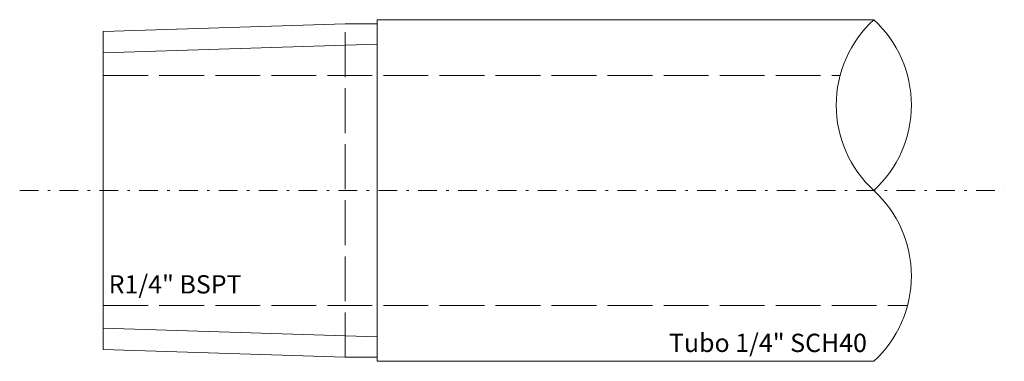
# Model space of a CAD drawing. Units: millimetres. Extents: x -3.4 to 36.2, y -6.9 to 6.9.
import ezdxf

# ---------------------------------------------------------------- set-up
doc = ezdxf.new("R2010")
doc.units = ezdxf.units.MM
doc.header["$LTSCALE"] = 1.5
doc.linetypes.add('DASHDOT', pattern=[1.019, 0.5, -0.25, 0.019, -0.25])
doc.linetypes.add('Dashed', pattern=[5.7, 4.56, -1.14])
doc.layers.get('0').update_dxf_attribs({"lineweight": 18})
for name, color, linetype, lineweight in [('Fabricadoprojeto_centro', 2, 'DASHDOT', 5), ('Fabricadoprojeto_contorno', 7, 'Continuous', 18), ('Fabricadoprojeto_rosca', 1, 'Continuous', 9), ('Fabricadoprojeto_tracejada', 6, 'Dashed', 5)]:
    doc.layers.add(name, color=color, linetype=linetype, lineweight=lineweight)
doc.styles.add('ICON BORDA FOLHA', font='isocp_IV50.ttf')

# ---------------------------------------------------------------- blocks, each defined once
blk = doc.blocks.new('corte')
for centre, start, end in [((4.522, 10.041), 132.5234, 227.4766), ((-1.617, 10.041), 312.5234, 47.4766), ((-1.617, 3.347), 312.5234, 47.4766)]:
    blk.add_arc(centre, 4.541, start, end)

msp = doc.modelspace()

# ---------------------------------------------------------------- linework, layer by layer
at = {"layer": 'Fabricadoprojeto_centro'}
msp.add_line((-3.356, 0), (36.175, 0), dxfattribs=at)
at = {"layer": 'Fabricadoprojeto_contorno'}
for p, q in [((11, -6.86), (11, 6.86)), ((11, 6.86), (30.935, 6.86)), ((0, 6.391), (9.71, 6.694)), ((0, -6.391), (0, 6.391)), ((9.71, 6.694), (11, 6.694)), ((0, -6.391), (9.71, -6.694)), ((9.71, -6.694), (11, -6.694)), ((11, -6.86), (30.935, -6.86))]:
    msp.add_line(p, q, dxfattribs=at)
at = {"layer": 'Fabricadoprojeto_rosca'}
for p, q in [((11, 5.878), (0, 5.534)), ((0, -5.534), (11, -5.878))]:
    msp.add_line(p, q, dxfattribs=at)
at = {"layer": 'Fabricadoprojeto_tracejada', "color": 2, "ltscale": 0.263158}
msp.add_line((9.71, -6.694), (9.71, 6.694), dxfattribs=at)
at = {"layer": 'Fabricadoprojeto_tracejada', "ltscale": 0.263158}
for p, q in [((0, 4.62), (29.599, 4.62)), ((0, -4.62), (32.271, -4.62))]:
    msp.add_line(p, q, dxfattribs=at)

# ---------------------------------------------------------------- block references
at = {"layer": 'Fabricadoprojeto_contorno', "xscale": 1.024779190708199, "yscale": 1.024779190708199, "zscale": 1.024779190708199}
msp.add_blockref('corte', (29.447, -6.86), dxfattribs=at)

# ---------------------------------------------------------------- texts
at = {"layer": 'Fabricadoprojeto_tracejada', "color": 2, "style": 'ICON BORDA FOLHA'}
for s, p in [('R1/4" BSPT', (0.216, -4.136)), ('Tubo 1/4" SCH40', (22.712, -6.487))]:
    msp.add_text(s, height=0.735, dxfattribs=at).set_placement(p)

doc.saveas('drawing.dxf')
